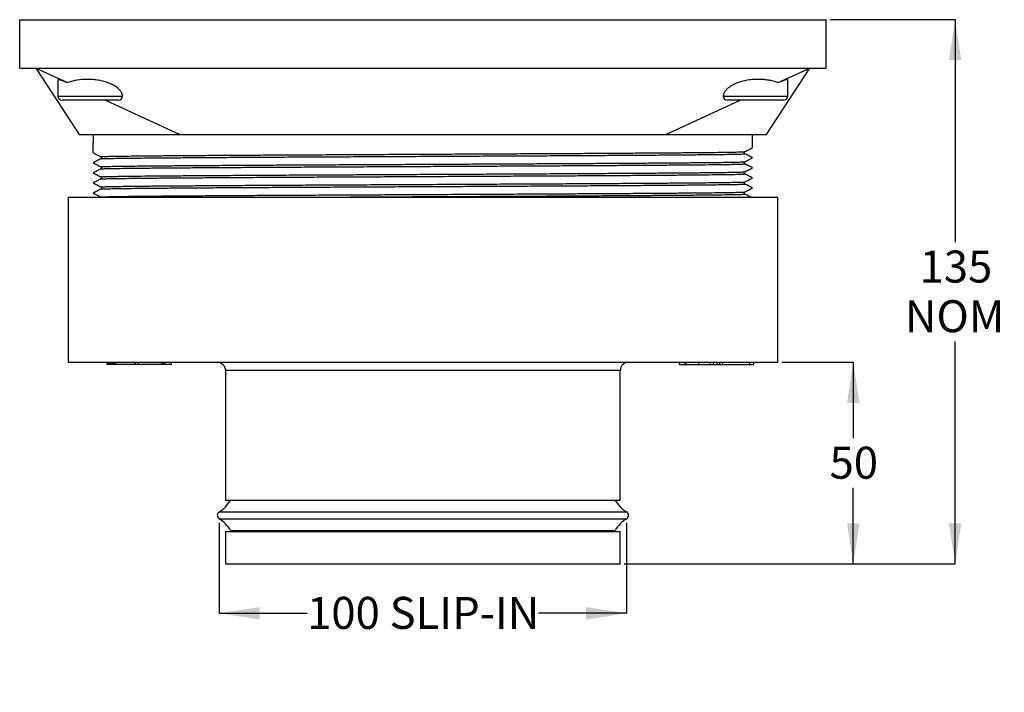
# Model space of a CAD drawing. Units: millimetres. Extents: x 89 to 211, y 6 to 202.
# Drawn here: x 89 to 211, y 6 to 89 of the extents above; entities that cross this region are included whole.
import ezdxf

# ---------------------------------------------------------------- set-up
doc = ezdxf.new("R2010")
doc.units = ezdxf.units.MM
doc.layers.add('DIMENSIONS', color=7, linetype='Continuous')
doc.styles.add('SLDTEXTSTYLE0', font='TXT', dxfattribs={"width": 0.7})
doc.dimstyles.new('SLDDIMSTYLE0', dxfattribs={"dimtxt": 5.037667, "dimasz": 2.116667, "dimexe": 0, "dimexo": 0.0625, "dimgap": 1.259417, "dimtad": 0, "dimtih": 1, "dimtoh": 1, "dimdec": 0, "dimlfac": 2, "dimrnd": 1e-09, "dimzin": 12, "dimdsep": 46, "dimtxsty": 'SLDTEXTSTYLE0', "dimsah": 1, "dimcen": 0.09, "dimadec": 0, "dimazin": 3, "dimtfac": 1, "dimtdec": 0, "dimtofl": 0, "dimtmove": 0, "dimatfit": 3, "dimfxl": 0, "dimfrac": 2, "dimtolj": 1, "dimtzin": 12, "dimarcsym": 0})
doc.dimstyles.new('SLDDIMSTYLE1', dxfattribs={"dimtxt": 5.037667, "dimasz": 2.116667, "dimexe": 0, "dimexo": 0.0625, "dimgap": 1.259417, "dimtad": 0, "dimtih": 1, "dimtoh": 1, "dimdec": 1, "dimlfac": 2, "dimrnd": 1e-09, "dimzin": 12, "dimdsep": 46, "dimtxsty": 'SLDTEXTSTYLE0', "dimsah": 1, "dimcen": 0.09, "dimadec": 0, "dimazin": 3, "dimtfac": 1, "dimtdec": 1, "dimtofl": 0, "dimtmove": 0, "dimatfit": 3, "dimfxl": 0, "dimfrac": 2, "dimtolj": 1, "dimtzin": 12, "dimarcsym": 0})
doc.dimstyles.new('SLDDIMSTYLE2', dxfattribs={"dimtxt": 5.037667, "dimasz": 2.116667, "dimexe": 0, "dimexo": 0.0625, "dimgap": 1.259417, "dimtad": 0, "dimtih": 1, "dimtoh": 1, "dimdec": 0, "dimlfac": 2, "dimrnd": 1e-09, "dimzin": 12, "dimdsep": 46, "dimtxsty": 'SLDTEXTSTYLE0', "dimsah": 1, "dimcen": 0.09, "dimadec": 0, "dimazin": 3, "dimtfac": 1, "dimtdec": 3, "dimtofl": 0, "dimtmove": 0, "dimatfit": 3, "dimfxl": 0, "dimfrac": 2, "dimtolj": 1, "dimtzin": 12, "dimarcsym": 0})

# ---------------------------------------------------------------- blocks, each defined once
blk = doc.blocks.new('_D')
at = {"layer": 'DIMENSIONS'}
for p, q in [((189.35, 89.24), (204.85, 89.24)), ((204.85, 89.24), (204.85, 61.65)), ((204.85, 21.74), (204.85, 49.33)), ((163.82, 21.74), (204.85, 21.74))]:
    blk.add_line(p, q, dxfattribs=at)
for points in [[(204.85, 89.24), (204.07, 84.2), (205.62, 84.2)], [(204.85, 21.74), (205.62, 26.77), (204.07, 26.77)]]:
    blk.add_solid(points, dxfattribs=at)
at = {"layer": 'DIMENSIONS', "char_height": 3.969, "attachment_point": 1, "style": 'SLDTEXTSTYLE0'}
for s, insert in [('135', (200.44, 60.6)), ('NOM', (198.62, 54.44))]:
    blk.add_mtext(s, dxfattribs=dict(at, insert=insert))
blk = doc.blocks.new('_D_1')
at = {"layer": 'DIMENSIONS'}
for p, q in [((113.59, 26.83), (113.59, 15.61)), ((164.11, 26.83), (164.11, 15.61)), ((113.59, 15.61), (124.49, 15.61)), ((164.11, 15.61), (153.2, 15.61))]:
    blk.add_line(p, q, dxfattribs=at)
for points in [[(113.59, 15.61), (118.62, 14.83), (118.62, 16.38)], [(164.11, 15.61), (159.07, 16.38), (159.07, 14.83)]]:
    blk.add_solid(points, dxfattribs=at)
at = {"layer": 'DIMENSIONS', "insert": (124.49, 17.64), "char_height": 3.9688, "attachment_point": 1, "style": 'SLDTEXTSTYLE0'}
blk.add_mtext('100 SLIP-IN', dxfattribs=at)
blk = doc.blocks.new('_D_2')
at = {"layer": 'DIMENSIONS'}
for p, q in [((183.35, 46.74), (192.22, 46.74)), ((192.22, 46.74), (192.22, 37.32)), ((192.22, 21.74), (192.22, 31.16)), ((163.82, 21.74), (192.22, 21.74))]:
    blk.add_line(p, q, dxfattribs=at)
for points in [[(192.22, 46.74), (191.45, 41.7), (193, 41.7)], [(192.22, 21.74), (193, 26.77), (191.45, 26.77)]]:
    blk.add_solid(points, dxfattribs=at)
at = {"layer": 'DIMENSIONS', "insert": (189.28, 36.27), "char_height": 3.969, "attachment_point": 1, "style": 'SLDTEXTSTYLE0'}
blk.add_mtext('50', dxfattribs=at)

msp = doc.modelspace()

# ---------------------------------------------------------------- linework, layer by layer
at = {"color": 7, "linetype": 'Continuous', "lineweight": 25}
for p, q in [((88.846, 83.237), (88.846, 89.237)), ((88.846, 89.237), (188.846, 89.237)), ((188.846, 83.237), (188.846, 89.237)), ((88.846, 83.237), (188.846, 83.237)), ((90.846, 83.237), (96.221, 74.987)), ((90.846, 83.237), (94.767, 81.426)), ((181.471, 74.987), (186.846, 83.237)), ((182.924, 81.426), (186.846, 83.237)), ((93.596, 81.823), (93.596, 79.737)), ((184.096, 79.737), (184.096, 81.823)), ((101.596, 79.737), (101.596, 79.766)), ((176.096, 79.766), (176.096, 79.737)), ((101.096, 79.237), (94.096, 79.237)), ((99.505, 79.237), (108.705, 74.987)), ((168.986, 74.987), (178.186, 79.237)), ((183.596, 79.237), (176.596, 79.237)), ((96.221, 74.987), (108.705, 74.987)), ((97.971, 74.987), (97.971, 73.987)), ((108.705, 74.987), (168.986, 74.987)), ((179.721, 73.362), (179.721, 74.987)), ((97.971, 72.738), (97.971, 73.987)), ((97.971, 72.738), (97.971, 72.737)), ((179.721, 72.112), (179.721, 72.113)), ((97.971, 71.488), (97.971, 71.487)), ((179.721, 70.862), (179.721, 70.863)), ((97.971, 70.238), (97.971, 70.237)), ((179.721, 69.612), (179.721, 69.613)), ((97.971, 68.988), (97.971, 68.987)), ((94.846, 67.237), (94.846, 46.737)), ((94.846, 67.237), (140.514, 67.237)), ((97.971, 67.738), (97.971, 67.737)), ((140.514, 67.237), (182.846, 67.237)), ((179.721, 68.362), (179.721, 68.363)), ((182.846, 46.737), (182.846, 67.237)), ((94.846, 46.737), (140.514, 46.737)), ((99.652, 46.737), (99.652, 46.456)), ((99.773, 46.487), (99.668, 46.487)), ((99.773, 46.487), (99.773, 46.737)), ((99.856, 46.487), (99.773, 46.487)), ((99.856, 46.487), (99.856, 46.737)), ((100.018, 46.487), (99.856, 46.487)), ((100.018, 46.487), (100.018, 46.737)), ((100.2, 46.487), (100.018, 46.487)), ((100.2, 46.487), (100.2, 46.737)), ((100.268, 46.487), (100.2, 46.487)), ((100.268, 46.487), (100.268, 46.737)), ((100.286, 46.487), (100.268, 46.487)), ((100.286, 46.487), (100.286, 46.737)), ((100.334, 46.487), (100.286, 46.487)), ((100.334, 46.487), (100.334, 46.737)), ((100.406, 46.487), (100.334, 46.487)), ((100.406, 46.487), (100.406, 46.737)), ((100.519, 46.487), (100.406, 46.487)), ((100.519, 46.487), (100.519, 46.737)), ((100.584, 46.487), (100.519, 46.487)), ((100.584, 46.487), (100.584, 46.737)), ((100.598, 46.487), (100.584, 46.487)), ((100.598, 46.487), (100.598, 46.737)), ((100.827, 46.487), (100.827, 46.737)), ((103.17, 46.487), (103.17, 46.737)), ((103.19, 46.487), (103.17, 46.487)), ((103.19, 46.487), (103.19, 46.737)), ((103.217, 46.487), (103.217, 46.737)), ((103.227, 46.487), (103.217, 46.487)), ((103.227, 46.487), (103.227, 46.737)), ((103.668, 46.487), (103.227, 46.487)), ((103.596, 46.487), (103.596, 46.737)), ((106.496, 46.487), (106.496, 46.737)), ((106.634, 46.487), (106.634, 46.737)), ((106.873, 46.487), (106.873, 46.737)), ((107.661, 46.456), (107.661, 46.737)), ((140.514, 46.737), (182.846, 46.737)), ((170.662, 46.487), (170.662, 46.737)), ((170.662, 46.487), (171.36, 46.487)), ((171.36, 46.487), (171.36, 46.737)), ((171.36, 46.487), (171.511, 46.487)), ((171.511, 46.487), (171.511, 46.737)), ((171.511, 46.487), (173.081, 46.487)), ((173.081, 46.487), (173.081, 46.737)), ((173.081, 46.487), (174.466, 46.487)), ((173.116, 46.487), (173.116, 46.456)), ((174.466, 46.487), (174.466, 46.737)), ((174.466, 46.487), (174.891, 46.487)), ((174.891, 46.487), (174.891, 46.737)), ((174.891, 46.487), (175.37, 46.487)), ((174.962, 46.456), (174.962, 46.487)), ((175.37, 46.487), (175.37, 46.737)), ((175.37, 46.487), (175.668, 46.487)), ((175.668, 46.487), (175.668, 46.737)), ((175.668, 46.487), (176.041, 46.487)), ((176.041, 46.487), (176.041, 46.737)), ((176.041, 46.487), (179.376, 46.487)), ((179.376, 46.487), (179.376, 46.737)), ((179.376, 46.487), (179.867, 46.487)), ((179.867, 46.487), (179.867, 46.737)), ((114.371, 45.737), (114.371, 29.637)), ((163.321, 29.637), (163.321, 45.737)), ((114.371, 29.637), (139.773, 29.637)), ((139.773, 29.637), (163.321, 29.637)), ((114.371, 25.737), (114.371, 21.737)), ((114.371, 25.737), (139.773, 25.737)), ((114.991, 25.887), (162.701, 25.887)), ((115.146, 25.887), (115.146, 25.737)), ((139.773, 25.737), (163.321, 25.737)), ((162.546, 25.737), (162.546, 25.887)), ((163.321, 21.737), (163.321, 25.737)), ((114.371, 21.737), (139.773, 21.737)), ((139.773, 21.737), (163.321, 21.737))]:
    msp.add_line(p, q, dxfattribs=at)
at = {"color": 8, "linetype": 'Continuous', "lineweight": 25}
for p, q in [((93.596, 79.737), (101.596, 79.737)), ((176.096, 79.737), (184.096, 79.737)), ((163.321, 45.737), (114.371, 45.737)), ((113.586, 28.19), (164.105, 28.19)), ((113.586, 27.335), (164.105, 27.335))]:
    msp.add_line(p, q, dxfattribs=at)
at = {"color": 7, "linetype": 'Continuous', "lineweight": 25}
for centre, radius, start, end in [((94.096, 79.737), 0.5, 180, 270), ((101.096, 79.737), 0.5, 270, 0), ((176.596, 79.737), 0.5, 180, 270), ((183.596, 79.737), 0.5, 270, 0), ((113.371, 45.737), 1, 0, 90), ((164.321, 45.737), 1, 90, 180), ((111.51, 31.609), 4, 301.26314, 330.46916), ((166.181, 31.609), 4, 209.53084, 238.73686), ((113.846, 27.762), 0.5, 121.26314, 238.73686), ((163.846, 27.762), 0.5, 301.26314, 58.73686), ((111.51, 23.916), 4, 29.53084, 58.73686), ((166.181, 23.916), 4, 121.26314, 150.46916)]:
    msp.add_arc(centre, radius, start, end, dxfattribs=at)
for points, knots in [([(94.767, 81.426), (94.623, 81.479), (94.335, 81.586), (93.999, 81.71), (93.757, 81.796), (93.615, 81.839), (93.607, 81.828), (93.603, 81.823)], [0, 0, 0, 0, 0.20823, 0.41639, 0.625193, 0.8339293, 1, 1, 1, 1]), ([(101.595, 79.766), (101.595, 79.768), (101.597, 79.867), (101.551, 80.072), (101.37, 80.391), (101.062, 80.715), (100.63, 81.028), (100.085, 81.31), (99.465, 81.537), (98.791, 81.701), (98.122, 81.8), (97.459, 81.839), (96.635, 81.825), (95.659, 81.707), (95.062, 81.519), (94.767, 81.426)], [0, 0, 0, 0, 0.001583, 0.0784567, 0.1553431, 0.2370709, 0.3187723, 0.3998838, 0.4809301, 0.5537539, 0.6265414, 0.691116, 0.7556935, 0.879482, 1, 1, 1, 1]), ([(182.924, 81.426), (182.766, 81.479), (182.449, 81.586), (181.886, 81.71), (181.274, 81.797), (180.635, 81.838), (179.992, 81.83), (179.171, 81.758), (178.193, 81.549), (177.371, 81.209), (176.836, 80.874), (176.49, 80.582), (176.241, 80.271), (176.111, 79.992), (176.103, 79.828), (176.099, 79.766)], [0, 0, 0, 0, 0.0673341, 0.1346456, 0.202165, 0.2696629, 0.3338069, 0.3979526, 0.5216867, 0.6506825, 0.7220163, 0.7933722, 0.87246, 0.9515444, 1, 1, 1, 1]), ([(184.087, 81.823), (184.089, 81.826), (184.104, 81.842), (184.005, 81.82), (183.683, 81.708), (183.175, 81.519), (182.924, 81.426)], [0, 0, 0, 0, 0.04284, 0.2429508, 0.6265428, 1, 1, 1, 1]), ([(168.986, 74.987), (170.762, 74.987), (172.447, 74.987), (174.728, 74.987), (175.447, 74.987), (176.785, 74.987), (177.404, 74.987), (178.525, 74.987), (179.026, 74.987), (179.898, 74.987), (180.268, 74.987), (180.864, 74.987), (181.091, 74.987), (181.394, 74.987), (181.471, 74.987), (181.471, 74.987)], [0.5, 0.5, 0.5, 0.5, 0.625, 0.625, 0.6875, 0.6875, 0.75, 0.75, 0.8125, 0.8125, 0.875, 0.875, 0.9375, 0.9375, 1, 1, 1, 1]), ([(178.775, 72.869), (178.932, 72.95), (179.247, 73.114), (179.561, 73.278), (179.719, 73.36)], [0, 0, 0, 0, 0.4999998, 1, 1, 1, 1]), ([(97.972, 72.735), (98.13, 72.653), (98.444, 72.489), (98.759, 72.325), (98.917, 72.244)], [0, 0, 0, 0, 0.5000002, 1, 1, 1, 1]), ([(98.917, 72.244), (98.952, 72.214), (99.007, 72.168), (98.987, 72.032), (98.94, 71.998), (98.917, 71.981)], [0, 0, 0, 0, 0.4552866, 0.720179, 1, 1, 1, 1]), ([(178.775, 72.606), (178.751, 72.623), (178.704, 72.657), (178.684, 72.793), (178.739, 72.839), (178.775, 72.869)], [0, 0, 0, 0, 0.279821, 0.5447134, 1, 1, 1, 1]), ([(179.719, 72.114), (179.561, 72.196), (179.247, 72.36), (178.932, 72.524), (178.775, 72.606)], [0, 0, 0, 0, 0.5000002, 1, 1, 1, 1]), ([(178.775, 71.619), (178.932, 71.7), (179.247, 71.864), (179.561, 72.028), (179.719, 72.11)], [0, 0, 0, 0, 0.4999998, 1, 1, 1, 1]), ([(98.917, 71.981), (98.759, 71.899), (98.444, 71.735), (98.13, 71.571), (97.972, 71.489)], [0, 0, 0, 0, 0.4999998, 1, 1, 1, 1]), ([(97.972, 71.485), (98.13, 71.403), (98.444, 71.239), (98.759, 71.075), (98.917, 70.994)], [0, 0, 0, 0, 0.5000002, 1, 1, 1, 1]), ([(98.917, 70.994), (98.952, 70.964), (99.007, 70.918), (98.987, 70.782), (98.94, 70.748), (98.917, 70.731)], [0, 0, 0, 0, 0.4552866, 0.720179, 1, 1, 1, 1]), ([(178.775, 71.356), (178.751, 71.373), (178.704, 71.407), (178.684, 71.543), (178.739, 71.589), (178.775, 71.619)], [0, 0, 0, 0, 0.279821, 0.5447134, 1, 1, 1, 1]), ([(179.719, 70.864), (179.561, 70.946), (179.247, 71.11), (178.932, 71.274), (178.775, 71.356)], [0, 0, 0, 0, 0.5000002, 1, 1, 1, 1]), ([(178.775, 70.369), (178.932, 70.45), (179.247, 70.614), (179.561, 70.778), (179.719, 70.86)], [0, 0, 0, 0, 0.4999998, 1, 1, 1, 1]), ([(98.917, 70.731), (98.759, 70.649), (98.444, 70.485), (98.13, 70.321), (97.972, 70.239)], [0, 0, 0, 0, 0.4999998, 1, 1, 1, 1]), ([(97.972, 70.235), (98.13, 70.153), (98.444, 69.989), (98.759, 69.825), (98.917, 69.744)], [0, 0, 0, 0, 0.5000002, 1, 1, 1, 1]), ([(98.917, 69.744), (98.952, 69.714), (99.007, 69.668), (98.987, 69.532), (98.94, 69.498), (98.917, 69.481)], [0, 0, 0, 0, 0.45528659, 0.72017904, 1, 1, 1, 1]), ([(178.775, 70.106), (178.751, 70.123), (178.704, 70.157), (178.684, 70.293), (178.739, 70.339), (178.775, 70.369)], [0, 0, 0, 0, 0.279821, 0.5447134, 1, 1, 1, 1]), ([(179.719, 69.614), (179.561, 69.696), (179.247, 69.86), (178.932, 70.024), (178.775, 70.106)], [0, 0, 0, 0, 0.5000002, 1, 1, 1, 1]), ([(178.775, 69.119), (178.932, 69.2), (179.247, 69.364), (179.561, 69.528), (179.719, 69.61)], [0, 0, 0, 0, 0.4999998, 1, 1, 1, 1]), ([(98.917, 69.481), (98.759, 69.399), (98.444, 69.235), (98.13, 69.071), (97.972, 68.989)], [0, 0, 0, 0, 0.4999998, 1, 1, 1, 1]), ([(97.972, 68.985), (98.13, 68.903), (98.444, 68.739), (98.759, 68.575), (98.917, 68.494)], [0, 0, 0, 0, 0.5000002, 1, 1, 1, 1]), ([(98.917, 68.494), (98.952, 68.464), (99.007, 68.418), (98.987, 68.282), (98.94, 68.248), (98.917, 68.231)], [0, 0, 0, 0, 0.4552866, 0.720179, 1, 1, 1, 1]), ([(178.775, 68.856), (178.751, 68.873), (178.704, 68.907), (178.684, 69.043), (178.739, 69.089), (178.775, 69.119)], [0, 0, 0, 0, 0.279821, 0.5447134, 1, 1, 1, 1]), ([(179.719, 68.364), (179.561, 68.446), (179.247, 68.61), (178.932, 68.774), (178.775, 68.856)], [0, 0, 0, 0, 0.5000002, 1, 1, 1, 1]), ([(98.917, 68.231), (98.759, 68.149), (98.444, 67.985), (98.13, 67.821), (97.972, 67.739)], [0, 0, 0, 0, 0.4999998, 1, 1, 1, 1]), ([(97.972, 67.735), (98.13, 67.653), (98.444, 67.489), (98.759, 67.325), (98.917, 67.244)], [0, 0, 0, 0, 0.5000002, 1, 1, 1, 1]), ([(178.775, 67.606), (178.751, 67.623), (178.704, 67.657), (178.684, 67.793), (178.739, 67.839), (178.775, 67.869)], [0, 0, 0, 0, 0.27982096, 0.54471341, 1, 1, 1, 1]), ([(178.775, 67.869), (178.932, 67.95), (179.247, 68.114), (179.561, 68.278), (179.719, 68.36)], [0, 0, 0, 0, 0.4999998, 1, 1, 1, 1]), ([(179.483, 67.237), (179.404, 67.278), (179.168, 67.401), (178.932, 67.524), (178.775, 67.606)], [0, 0, 0, 0, 0.3334398, 1, 1, 1, 1]), ([(100.827, 46.487), (100.783, 46.487), (100.704, 46.487), (100.63, 46.487), (100.598, 46.487)], [0, 0, 0, 0, 0.5626095, 1, 1, 1, 1]), ([(103.17, 46.487), (102.929, 46.487), (102.432, 46.487), (101.611, 46.487), (101.129, 46.487), (100.827, 46.487)], [0, 0, 0, 0, 0.25965276, 0.53585918, 1, 1, 1, 1]), ([(106.496, 46.487), (106.26, 46.487), (105.779, 46.487), (104.998, 46.487), (104.262, 46.487), (103.823, 46.487), (103.596, 46.487)], [0, 0, 0, 0, 0.2599762, 0.5288029, 0.7558592, 1, 1, 1, 1]), ([(106.634, 46.487), (106.609, 46.487), (106.564, 46.487), (106.517, 46.487), (106.496, 46.487)], [0, 0, 0, 0, 0.5599365, 1, 1, 1, 1]), ([(106.873, 46.487), (106.82, 46.487), (106.744, 46.487), (106.66, 46.487), (106.634, 46.487)], [0, 0, 0, 0, 0.6930254, 1, 1, 1, 1]), ([(107.644, 46.487), (107.649, 46.487), (107.679, 46.487), (107.57, 46.487), (107.333, 46.487), (107.023, 46.487), (106.873, 46.487)], [0, 0, 0, 0, 0.0745169, 0.4054197, 0.7111173, 1, 1, 1, 1])]:
    msp.add_open_spline(points, degree=3, knots=knots, dxfattribs=at)
at = {"color": 8, "linetype": 'Continuous', "lineweight": 25}
for points, knots in [([(98.931, 72.243), (98.925, 72.244), (98.865, 72.25), (99.035, 72.262), (99.47, 72.28), (100.245, 72.298), (101.315, 72.315), (102.672, 72.333), (104.288, 72.351), (106.139, 72.367), (108.229, 72.384), (110.577, 72.401), (113.186, 72.419), (116.035, 72.437), (119.065, 72.455), (122.238, 72.473), (125.52, 72.49), (128.901, 72.507), (132.373, 72.525), (135.703, 72.542), (139.049, 72.559), (142.38, 72.576), (145.874, 72.593), (149.289, 72.611), (152.614, 72.627), (155.822, 72.645), (158.905, 72.662), (161.831, 72.68), (164.586, 72.697), (167.153, 72.715), (169.504, 72.732), (171.625, 72.749), (173.499, 72.766), (175.118, 72.784), (176.454, 72.801), (177.496, 72.819), (178.231, 72.836), (178.679, 72.853), (178.734, 72.864), (178.76, 72.868)], [0, 0, 0, 0, 0.0029803, 0.0306945, 0.0586863, 0.0868505, 0.115078, 0.1432579, 0.1707828, 0.1980559, 0.2252256, 0.2526703, 0.2811648, 0.3097468, 0.3383017, 0.3667152, 0.3948764, 0.4228754, 0.4511559, 0.4796425, 0.5029799, 0.5311937, 0.5592973, 0.5871827, 0.6148165, 0.6426622, 0.6702386, 0.6979383, 0.7256571, 0.7532902, 0.7812313, 0.8088902, 0.8366725, 0.8647103, 0.8928973, 0.9206205, 0.9482769, 0.9757634, 1, 1, 1, 1]), ([(98.931, 71.981), (98.958, 71.986), (99.016, 71.997), (99.48, 72.014), (100.242, 72.031), (101.316, 72.049), (102.672, 72.067), (104.288, 72.084), (106.139, 72.101), (108.229, 72.118), (110.567, 72.135), (113.152, 72.153), (115.962, 72.171), (118.949, 72.188), (122.076, 72.206), (125.292, 72.223), (128.583, 72.24), (131.941, 72.257), (135.374, 72.274), (138.867, 72.292), (142.38, 72.31), (145.874, 72.327), (149.289, 72.345), (152.614, 72.361), (155.822, 72.379), (158.905, 72.396), (161.831, 72.414), (164.586, 72.431), (167.227, 72.449), (169.702, 72.467), (171.972, 72.486), (173.949, 72.504), (175.62, 72.524), (176.872, 72.542), (177.759, 72.559), (178.353, 72.574), (178.682, 72.589), (178.82, 72.6), (178.766, 72.605), (178.76, 72.606)], [0, 0, 0, 0, 0.0247391, 0.0527309, 0.0808952, 0.1091227, 0.1373027, 0.1648277, 0.1921008, 0.2192705, 0.2467153, 0.2748517, 0.3030749, 0.3312744, 0.3593402, 0.3871653, 0.4143088, 0.4417085, 0.469315, 0.497026, 0.5252399, 0.5533435, 0.581229, 0.6088628, 0.6367086, 0.664285, 0.6919848, 0.7197037, 0.7473369, 0.7776611, 0.8076785, 0.8379111, 0.868413, 0.8990468, 0.9237332, 0.9483396, 0.9727934, 0.9970248, 1, 1, 1, 1]), ([(98.931, 70.993), (98.925, 70.994), (98.865, 71), (99.035, 71.012), (99.47, 71.03), (100.245, 71.048), (101.315, 71.065), (102.672, 71.083), (104.288, 71.101), (106.139, 71.117), (108.229, 71.134), (110.577, 71.151), (113.186, 71.169), (116.035, 71.187), (119.065, 71.205), (122.238, 71.223), (125.52, 71.24), (128.901, 71.257), (132.373, 71.275), (135.703, 71.292), (139.049, 71.309), (142.38, 71.326), (145.874, 71.343), (149.289, 71.361), (152.614, 71.377), (155.822, 71.395), (158.905, 71.412), (161.831, 71.43), (164.586, 71.447), (167.153, 71.465), (169.504, 71.482), (171.625, 71.499), (173.499, 71.516), (175.118, 71.534), (176.454, 71.551), (177.496, 71.569), (178.231, 71.586), (178.679, 71.603), (178.734, 71.614), (178.76, 71.618)], [0, 0, 0, 0, 0.0029803, 0.0306945, 0.0586863, 0.0868505, 0.115078, 0.1432579, 0.1707828, 0.1980559, 0.2252256, 0.2526703, 0.2811648, 0.3097468, 0.3383017, 0.3667152, 0.3948764, 0.4228754, 0.4511559, 0.4796425, 0.5029799, 0.5311937, 0.5592973, 0.5871827, 0.6148165, 0.6426622, 0.6702386, 0.6979383, 0.7256571, 0.7532902, 0.7812313, 0.8088902, 0.8366725, 0.8647103, 0.8928973, 0.9206205, 0.9482769, 0.9757634, 1, 1, 1, 1]), ([(98.931, 70.731), (98.958, 70.736), (99.016, 70.747), (99.48, 70.764), (100.242, 70.781), (101.316, 70.799), (102.672, 70.817), (104.288, 70.834), (106.139, 70.851), (108.229, 70.868), (110.567, 70.885), (113.152, 70.903), (115.962, 70.921), (118.949, 70.938), (122.076, 70.956), (125.292, 70.973), (128.583, 70.99), (131.941, 71.007), (135.374, 71.024), (138.867, 71.042), (142.38, 71.06), (145.874, 71.077), (149.289, 71.095), (152.614, 71.111), (155.822, 71.129), (158.905, 71.146), (161.831, 71.164), (164.586, 71.181), (167.227, 71.199), (169.702, 71.217), (171.972, 71.236), (173.949, 71.254), (175.62, 71.274), (176.872, 71.292), (177.759, 71.309), (178.353, 71.324), (178.682, 71.339), (178.82, 71.35), (178.766, 71.355), (178.76, 71.356)], [0, 0, 0, 0, 0.0247391, 0.0527309, 0.0808952, 0.1091227, 0.1373027, 0.1648277, 0.1921008, 0.2192705, 0.2467153, 0.2748517, 0.3030749, 0.3312744, 0.3593402, 0.3871653, 0.4143088, 0.4417085, 0.469315, 0.497026, 0.5252399, 0.5533435, 0.581229, 0.6088628, 0.6367086, 0.664285, 0.6919848, 0.7197037, 0.7473369, 0.7776611, 0.8076785, 0.8379111, 0.868413, 0.8990468, 0.9237332, 0.9483396, 0.9727934, 0.9970248, 1, 1, 1, 1]), ([(98.931, 69.743), (98.925, 69.744), (98.865, 69.75), (99.035, 69.762), (99.47, 69.78), (100.245, 69.798), (101.315, 69.815), (102.672, 69.833), (104.288, 69.851), (106.139, 69.867), (108.229, 69.884), (110.577, 69.901), (113.186, 69.919), (116.035, 69.937), (119.065, 69.955), (122.238, 69.973), (125.52, 69.99), (128.901, 70.007), (132.373, 70.025), (135.703, 70.042), (139.049, 70.059), (142.38, 70.076), (145.874, 70.093), (149.289, 70.111), (152.614, 70.127), (155.822, 70.145), (158.905, 70.162), (161.831, 70.18), (164.586, 70.197), (167.153, 70.215), (169.504, 70.232), (171.625, 70.249), (173.499, 70.266), (175.118, 70.284), (176.454, 70.301), (177.496, 70.319), (178.231, 70.336), (178.679, 70.353), (178.734, 70.364), (178.76, 70.368)], [0, 0, 0, 0, 0.0029803, 0.0306945, 0.0586863, 0.0868505, 0.115078, 0.1432579, 0.1707828, 0.1980559, 0.2252256, 0.2526703, 0.2811648, 0.3097468, 0.3383017, 0.3667152, 0.3948764, 0.4228754, 0.4511559, 0.4796425, 0.5029799, 0.5311937, 0.5592973, 0.5871827, 0.6148165, 0.6426622, 0.6702386, 0.6979383, 0.7256571, 0.7532902, 0.7812313, 0.8088902, 0.8366725, 0.8647103, 0.8928973, 0.9206205, 0.9482769, 0.9757634, 1, 1, 1, 1]), ([(98.931, 69.481), (98.958, 69.486), (99.016, 69.497), (99.48, 69.514), (100.242, 69.531), (101.316, 69.549), (102.672, 69.567), (104.288, 69.584), (106.139, 69.601), (108.229, 69.618), (110.567, 69.635), (113.152, 69.653), (115.962, 69.671), (118.949, 69.688), (122.076, 69.706), (125.292, 69.723), (128.583, 69.74), (131.941, 69.757), (135.374, 69.774), (138.867, 69.792), (142.38, 69.81), (145.874, 69.827), (149.289, 69.845), (152.614, 69.861), (155.822, 69.879), (158.905, 69.896), (161.831, 69.914), (164.586, 69.931), (167.227, 69.949), (169.702, 69.967), (171.972, 69.986), (173.949, 70.004), (175.62, 70.024), (176.872, 70.042), (177.759, 70.059), (178.353, 70.074), (178.682, 70.089), (178.82, 70.1), (178.766, 70.105), (178.76, 70.106)], [0, 0, 0, 0, 0.0247391, 0.0527309, 0.0808952, 0.1091227, 0.1373027, 0.1648277, 0.1921008, 0.2192705, 0.2467153, 0.2748517, 0.3030749, 0.3312744, 0.3593402, 0.3871653, 0.4143088, 0.4417085, 0.469315, 0.497026, 0.5252399, 0.5533435, 0.581229, 0.6088628, 0.6367086, 0.664285, 0.6919848, 0.7197037, 0.7473369, 0.7776611, 0.8076785, 0.8379111, 0.868413, 0.8990468, 0.9237332, 0.9483396, 0.9727934, 0.9970248, 1, 1, 1, 1]), ([(98.931, 68.493), (98.925, 68.494), (98.865, 68.5), (99.035, 68.512), (99.47, 68.53), (100.245, 68.548), (101.315, 68.565), (102.672, 68.583), (104.288, 68.601), (106.139, 68.617), (108.229, 68.634), (110.577, 68.651), (113.186, 68.669), (116.035, 68.687), (119.065, 68.705), (122.238, 68.723), (125.52, 68.74), (128.901, 68.757), (132.373, 68.775), (135.703, 68.792), (139.049, 68.809), (142.38, 68.826), (145.874, 68.843), (149.289, 68.861), (152.614, 68.877), (155.822, 68.895), (158.905, 68.912), (161.831, 68.93), (164.586, 68.947), (167.153, 68.965), (169.504, 68.982), (171.625, 68.999), (173.499, 69.016), (175.118, 69.034), (176.454, 69.051), (177.496, 69.069), (178.231, 69.086), (178.679, 69.103), (178.734, 69.114), (178.76, 69.118)], [0, 0, 0, 0, 0.0029803, 0.0306945, 0.0586863, 0.0868505, 0.115078, 0.1432579, 0.1707828, 0.1980559, 0.2252256, 0.2526703, 0.2811648, 0.3097468, 0.3383017, 0.3667152, 0.3948764, 0.4228754, 0.4511559, 0.4796425, 0.5029799, 0.5311937, 0.5592973, 0.5871827, 0.6148165, 0.6426622, 0.6702386, 0.6979383, 0.7256571, 0.7532902, 0.7812313, 0.8088902, 0.8366725, 0.8647103, 0.8928973, 0.9206205, 0.9482769, 0.9757634, 1, 1, 1, 1]), ([(98.931, 68.231), (98.958, 68.236), (99.016, 68.247), (99.48, 68.264), (100.242, 68.281), (101.316, 68.299), (102.672, 68.317), (104.288, 68.334), (106.139, 68.351), (108.229, 68.368), (110.567, 68.385), (113.152, 68.403), (115.962, 68.421), (118.949, 68.438), (122.076, 68.456), (125.292, 68.473), (128.583, 68.49), (131.941, 68.507), (135.374, 68.524), (138.867, 68.542), (142.38, 68.56), (145.874, 68.577), (149.289, 68.595), (152.614, 68.611), (155.822, 68.629), (158.905, 68.646), (161.831, 68.664), (164.586, 68.681), (167.227, 68.699), (169.702, 68.717), (171.972, 68.736), (173.949, 68.754), (175.62, 68.774), (176.872, 68.792), (177.759, 68.809), (178.353, 68.824), (178.682, 68.839), (178.82, 68.85), (178.766, 68.855), (178.76, 68.856)], [0, 0, 0, 0, 0.0247391, 0.0527309, 0.0808952, 0.1091227, 0.1373027, 0.1648277, 0.1921008, 0.2192705, 0.2467153, 0.2748517, 0.3030749, 0.3312744, 0.3593402, 0.3871653, 0.4143088, 0.4417085, 0.469315, 0.497026, 0.5252399, 0.5533435, 0.581229, 0.6088628, 0.6367086, 0.664285, 0.6919848, 0.7197037, 0.7473369, 0.7776611, 0.8076785, 0.8379111, 0.868413, 0.8990468, 0.9237332, 0.9483396, 0.9727934, 0.9970248, 1, 1, 1, 1]), ([(98.931, 67.243), (98.925, 67.244), (98.865, 67.25), (99.035, 67.262), (99.47, 67.28), (100.245, 67.298), (101.315, 67.315), (102.672, 67.333), (104.288, 67.351), (106.139, 67.367), (108.229, 67.384), (110.577, 67.401), (113.186, 67.419), (116.035, 67.437), (119.065, 67.455), (122.238, 67.473), (125.52, 67.49), (128.901, 67.507), (132.373, 67.525), (135.703, 67.542), (139.049, 67.559), (142.38, 67.576), (145.874, 67.593), (149.289, 67.611), (152.614, 67.627), (155.822, 67.645), (158.905, 67.662), (161.831, 67.68), (164.586, 67.697), (167.153, 67.715), (169.504, 67.732), (171.625, 67.749), (173.499, 67.766), (175.118, 67.784), (176.454, 67.801), (177.496, 67.819), (178.231, 67.836), (178.679, 67.853), (178.734, 67.864), (178.76, 67.868)], [0, 0, 0, 0, 0.0029803, 0.0306945, 0.0586863, 0.0868505, 0.115078, 0.1432579, 0.1707828, 0.1980559, 0.2252256, 0.2526703, 0.2811648, 0.3097468, 0.3383017, 0.3667152, 0.3948764, 0.4228754, 0.4511559, 0.4796425, 0.5029799, 0.5311937, 0.5592973, 0.5871827, 0.6148165, 0.6426622, 0.6702386, 0.6979383, 0.7256571, 0.7532902, 0.7812313, 0.8088902, 0.8366725, 0.8647103, 0.8928973, 0.9206205, 0.9482769, 0.9757634, 1, 1, 1, 1]), ([(128.098, 67.237), (128.26, 67.238), (129.514, 67.244), (131.946, 67.257), (135.372, 67.274), (138.867, 67.292), (142.38, 67.31), (145.874, 67.327), (149.289, 67.345), (152.614, 67.361), (155.822, 67.379), (158.905, 67.396), (161.831, 67.414), (164.586, 67.431), (167.227, 67.449), (169.702, 67.467), (171.972, 67.486), (173.949, 67.504), (175.62, 67.524), (176.872, 67.542), (177.759, 67.559), (178.353, 67.574), (178.682, 67.589), (178.82, 67.6), (178.766, 67.605), (178.76, 67.606)], [0, 0, 0, 0, 0.006909, 0.0533676, 0.1001769, 0.1471634, 0.1950025, 0.2426546, 0.2899369, 0.3367925, 0.3840075, 0.4307657, 0.4777331, 0.5247329, 0.5715874, 0.6230048, 0.673902, 0.725164, 0.7768827, 0.8288249, 0.8706829, 0.9124052, 0.9538688, 0.9949553, 1, 1, 1, 1])]:
    msp.add_open_spline(points, degree=3, knots=knots, dxfattribs=at)

# ---------------------------------------------------------------- dimensions: what is measured, and where the dimension line sits
at = {"layer": 'DIMENSIONS'}
dim = msp.add_linear_dim(base=(204.846, 21.737), p1=(188.846, 89.237), p2=(163.321, 21.737), angle=90, text='<>\\PNOM', dimstyle='SLDDIMSTYLE0', dxfattribs=at)
dim.commit()
dim.dimension.update_dxf_attribs({"geometry": '_D', "text_midpoint": (204.846, 55.487), "dimtype": 160})
dim = msp.add_linear_dim(base=(192.224, 46.737), p1=(163.321, 21.737), p2=(182.846, 46.737), angle=90, dimstyle='SLDDIMSTYLE2', dxfattribs=at)
dim.commit()
dim.dimension.update_dxf_attribs({"geometry": '_D_2', "text_midpoint": (192.224, 34.237), "dimtype": 160})
dim = msp.add_linear_dim(base=(113.586, 15.606), p1=(164.105, 27.335), p2=(113.586, 27.335), text='100 SLIP-IN', dimstyle='SLDDIMSTYLE1', dxfattribs=at)
dim.commit()
dim.dimension.update_dxf_attribs({"geometry": '_D_1', "text_midpoint": (138.846, 15.606), "dimtype": 160})

doc.saveas('drawing.dxf')
